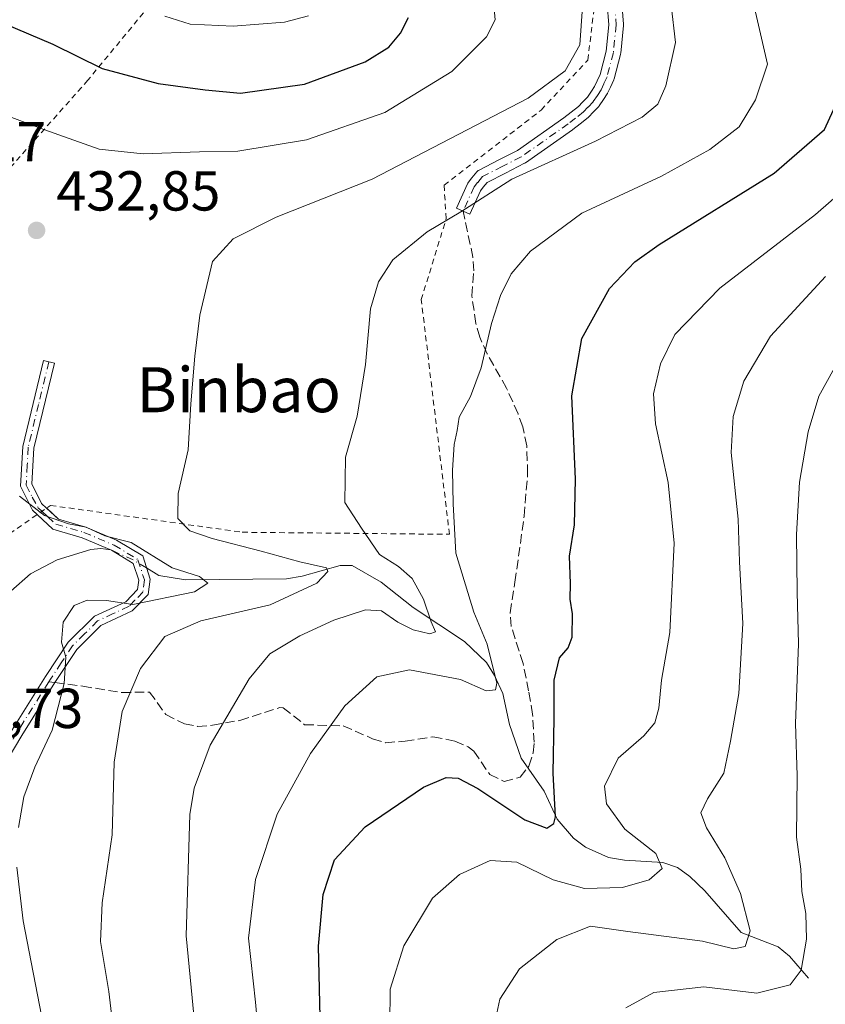
# Model space of a CAD drawing. Units: metres. Extents: x 616970 to 620401, y 4771076 to 4773448.
# Drawn here: x 619749 to 619892, y 4772260 to 4772435 of the extents above; entities that cross this region are included whole.
import ezdxf
from ezdxf.enums import TextEntityAlignment as Align

# ---------------------------------------------------------------- set-up
doc = ezdxf.new("R2010")
doc.units = ezdxf.units.M
doc.header["$MEASUREMENT"] = 0
for name, pattern in [('DGN Style 2', [1.6480167562047852, 0.988810053722871, -0.6592067024819142]), ('DGN Style 3', [2.307223458686699, 1.648016756204785, -0.6592067024819142]), ('DGN Style 4', [2.6384748266838614, 1.318413404963828, -0.6592067024819142, 0.001648016756204785, -0.6592067024819142])]:
    doc.linetypes.add(name, pattern=pattern)
for name, color, linetype, lineweight in [('Alambrada', 7, 'DGN Style 2', 0), ('Camino Cxs', 7, 'Continuous', 0), ('Camino eje', 30, 'DGN Style 4', 13), ('Corriente natural lineal', 142, 'Continuous', 13), ('Corriente natural lineal oculto', 9, 'DGN Style 4', 13), ('Curva de nivel maestra', 30, 'Continuous', 30), ('Curva de nivel normal', 30, 'Continuous', 0), ('Punto de cota en terreno', 7, 'Continuous', 0), ('Rótulo de punto de cota en terreno', 7, 'Continuous', 0), ('Senda', 7, 'DGN Style 3', 0), ('Senda no paivmentada conexión', 7, 'DGN Style 3', 0), ('Texto cartográfico', 7, 'Continuous', 0)]:
    doc.layers.add(name, color=color, linetype=linetype, lineweight=lineweight)
doc.styles.add('Style-Arial', font='txt')

# ---------------------------------------------------------------- blocks, each defined once
blk = doc.blocks.new('5PATER')
at = {"layer": 'Punto de cota en terreno', "linetype": 'Continuous', "lineweight": 0}
h = blk.add_hatch(color=51, dxfattribs=at)
edge = h.paths.add_edge_path()
edge.add_ellipse((0, 0), major_axis=(-0.1095731443231308, -0.1110710700762829), ratio=0.9994222409660322, start_angle=0, end_angle=360)

msp = doc.modelspace()

# ---------------------------------------------------------------- linework, layer by layer
at = {"layer": 'Alambrada', "color": 7, "linetype": 'DGN Style 2', "lineweight": 0}
msp.add_polyline3d([(619703.4700999996, 4772358.210100001, 424.0820999999996), (619731.8000999996, 4772332.9101, 432.118100000007), (619754.0301000001, 4772348.2401, 436.4155000000028), (619788.1101000002, 4772343.470100001, 440.4591999999975), (619824.9401000004, 4772343.100099999, 450.9520000000048), (619819.9301000005, 4772384.8301, 444.2649999999995), (619824.3701, 4772399.2501, 441.6252999999998), (619823.9801000003, 4772405.1801, 439.3362999999954), (619841.2401000002, 4772418.550100001, 438.9707999999956), (619849.5301000001, 4772427.420100001, 439.453999999998), (619851.1901000004, 4772440.860099999, 438.338699999993), (619851.9200999998, 4772454.590100001, 443.7244000000064), (619791.7600999996, 4772450.850099999, 421.9075000000012), (619785.5500999996, 4772447.2301, 419.8473999999987), (619774.7500999998, 4772440.9301, 427.5500000000029), (619760.6601, 4772423.850099999, 436.1855999999971), (619741.0301000001, 4772401.720100001, 434.8432999999932)], dxfattribs=at)
at = {"layer": 'Camino Cxs', "color": 7, "linetype": 'Continuous', "lineweight": 0}
for points in [[(619855.5919000005, 4772437.567700001, 439.1159000000043), (619855.8619999997, 4772433.803099999, 438.8031000000047), (619855.8651999999, 4772433.710100001, 438.7963000000018), (619855.8589000005, 4772433.5845, 438.7926000000007), (619855.3790999996, 4772428.644300001, 439.5035000000062), (619855.3656000001, 4772428.544500001, 439.5259999999981), (619855.3432999998, 4772428.4429, 439.5549000000028), (619854.2183999997, 4772424.117900001, 439.6150999999954), (619854.1816999996, 4772424.000499999, 439.5996000000014), (619854.1403000001, 4772423.899700001, 439.5896000000066), (619853.5597000001, 4772422.6435, 439.4214000000065), (619853.0641000001, 4772421.577099999, 439.3225999999996), (619853.0110999999, 4772421.475299999, 439.3111000000063), (619852.9669000005, 4772421.403899999, 439.303700000004), (619852.3256999999, 4772420.442299999, 439.1595999999991), (619851.5696999999, 4772419.3157, 438.991599999994), (619851.4861000003, 4772419.204500001, 438.978099999993), (619851.4379000004, 4772419.1501, 438.9728000000032), (619850.5110999999, 4772418.1635, 438.9017000000022), (619849.7194999997, 4772417.3267, 438.9333999999944), (619849.6107000001, 4772417.224300001, 438.9695000000065), (619849.5761000002, 4772417.1963, 438.9799999999959), (619848.1769000003, 4772416.101700001, 439.2804999999935), (619846.8777000001, 4772415.0823, 439.4744999999967), (619846.8217000002, 4772415.040899999, 439.485400000005), (619838.4517000001, 4772409.1709, 440.8228999999993), (619838.3551000003, 4772409.109300001, 440.8243999999977), (619838.2975000005, 4772409.0779, 440.8255000000063), (619834.9278999995, 4772407.3531, 441.4112000000023), (619831.6451000003, 4772405.669700001, 441.6475999999967), (619830.9316999996, 4772404.8113, 441.5083000000013), (619830.4332999998, 4772404.206900001, 441.4710000000051), (619828.5547000002, 4772400.049699999, 442.1716000000015), (619826.1854999998, 4772401.1205, 441.6922999999952), (619828.1355, 4772405.435500001, 441.3043000000035), (619828.1942999996, 4772405.5503, 441.2918000000063), (619828.3172000004, 4772405.7269, 441.2783999999957), (619828.9287, 4772406.468900001, 441.2780999999959), (619829.8173000002, 4772407.5383, 441.3822999999975), (619829.9373000005, 4772407.663899999, 441.3159000000014), (619830.0730999997, 4772407.772500001, 441.2688000000053), (619830.2219000002, 4772407.8619, 441.2418999999937), (619833.7424999997, 4772409.667099999, 440.8157000000065), (619837.0324999997, 4772411.351299999, 441.0359999999928), (619845.3000999996, 4772417.149499999, 439.897299999997), (619846.5734999999, 4772418.148499999, 439.5544999999984), (619847.8976999996, 4772419.1841, 439.5581999999995), (619848.6190999999, 4772419.946699999, 439.5880000000034), (619849.4699999997, 4772420.852700001, 439.6487000000052), (619850.1646999996, 4772421.887900001, 439.7829999999958), (619850.7483000001, 4772422.763499999, 439.8839000000008), (619851.2006999999, 4772423.7369, 440.0387999999948), (619851.7313000001, 4772424.8849, 440.4201999999932), (619852.8010999998, 4772428.9981, 441.196299999996), (619853.2607000005, 4772433.726700001, 440.1465999999928), (619852.9984999998, 4772437.3827, 440.2128999999986)], [(619855.5919000005, 4772437.567700001, 439.1159000000043), (619855.8619999997, 4772433.803099999, 438.8031000000047), (619855.8651999999, 4772433.710100001, 438.7963000000018), (619855.8589000005, 4772433.5845, 438.7926000000007), (619855.3790999996, 4772428.644300001, 439.5035000000062), (619855.3656000001, 4772428.544500001, 439.5259999999981), (619855.3432999998, 4772428.4429, 439.5549000000028), (619854.2183999997, 4772424.117900001, 439.6150999999954), (619854.1816999996, 4772424.000499999, 439.5996000000014), (619854.1403000001, 4772423.899700001, 439.5896000000066), (619853.5597000001, 4772422.6435, 439.4214000000065), (619853.0641000001, 4772421.577099999, 439.3225999999996), (619853.0110999999, 4772421.475299999, 439.3111000000063), (619852.9669000005, 4772421.403899999, 439.303700000004), (619852.3256999999, 4772420.442299999, 439.1595999999991), (619851.5696999999, 4772419.3157, 438.991599999994), (619851.4861000003, 4772419.204500001, 438.978099999993), (619851.4379000004, 4772419.1501, 438.9728000000032), (619850.5110999999, 4772418.1635, 438.9017000000022), (619849.7194999997, 4772417.3267, 438.9333999999944), (619849.6107000001, 4772417.224300001, 438.9695000000065), (619849.5761000002, 4772417.1963, 438.9799999999959), (619848.1769000003, 4772416.101700001, 439.2804999999935), (619846.8777000001, 4772415.0823, 439.4744999999967), (619846.8217000002, 4772415.040899999, 439.485400000005), (619838.4517000001, 4772409.1709, 440.8228999999993), (619838.3551000003, 4772409.109300001, 440.8243999999977), (619838.2975000005, 4772409.0779, 440.8255000000063), (619834.9278999995, 4772407.3531, 441.4112000000023), (619831.6451000003, 4772405.669700001, 441.6475999999967), (619830.9316999996, 4772404.8113, 441.5083000000013), (619830.4332999998, 4772404.206900001, 441.4710000000051), (619828.5547000002, 4772400.049699999, 442.1716000000015), (619826.1854999998, 4772401.1205, 441.6922999999952), (619828.1355, 4772405.435500001, 441.3043000000035), (619828.1942999996, 4772405.5503, 441.2918000000063), (619828.3172000004, 4772405.7269, 441.2783999999957), (619828.9287, 4772406.468900001, 441.2780999999959), (619829.8173000002, 4772407.5383, 441.3822999999975), (619829.9373000005, 4772407.663899999, 441.3159000000014), (619830.0730999997, 4772407.772500001, 441.2688000000053), (619830.2219000002, 4772407.8619, 441.2418999999937), (619833.7424999997, 4772409.667099999, 440.8157000000065), (619837.0324999997, 4772411.351299999, 441.0359999999928), (619845.3000999996, 4772417.149499999, 439.897299999997), (619846.5734999999, 4772418.148499999, 439.5544999999984), (619847.8976999996, 4772419.1841, 439.5581999999995), (619848.6190999999, 4772419.946699999, 439.5880000000034), (619849.4699999997, 4772420.852700001, 439.6487000000052), (619850.1646999996, 4772421.887900001, 439.7829999999958), (619850.7483000001, 4772422.763499999, 439.8839000000008), (619851.2006999999, 4772423.7369, 440.0387999999948), (619851.7313000001, 4772424.8849, 440.4201999999932), (619852.8010999998, 4772428.9981, 441.196299999996), (619853.2607000005, 4772433.726700001, 440.1465999999928), (619852.9984999998, 4772437.3827, 440.2128999999986)], [(619747.1901000004, 4772308.350099999, 428.6189000000013), (619753.1401000004, 4772317.8301, 429.9254999999976), (619757.1700999998, 4772323.9101, 432.9355000000069), (619761.8201000001, 4772328.550100001, 435.0794000000024), (619767.3901000004, 4772331.120100001, 435.7480999999971), (619769.4901000002, 4772333.290100001, 438.4639000000025), (619769.7001, 4772334.920100001, 441.1064999999944), (619768.7301000003, 4772337.9301, 444.898199999996), (619764.8601000002, 4772340.280099999, 444.4023000000016), (619759.6401000004, 4772342.4901, 441.6830999999948), (619754.4501, 4772344.020099999, 442.2400000000052), (619750.8300999999, 4772347.370100001, 437.0167999999976), (619748.6901000004, 4772351.6501, 431.4122000000062), (619749.0800999999, 4772358.720100001, 430.8902999999991), (619752.7600999996, 4772374.0001, 431.8466999999946), (619754.7100999998, 4772373.530099999, 432.0553000000073), (619751.0601000005, 4772358.420100001, 431.2231000000029), (619750.7200999996, 4772352.0701, 431.5023999999976), (619752.4501, 4772348.600099999, 436.391499999998), (619753.3400999998, 4772347.770099999, 437.1913000000059), (619755.4700999996, 4772345.8101, 438.8393999999971), (619760.3101000005, 4772344.380100001, 441.2663999999932), (619765.7701000003, 4772342.0701, 446.6883999999991), (619770.4101, 4772339.2501, 447.0648999999976), (619771.7401000002, 4772335.110099999, 442.4116000000067), (619771.3901000004, 4772332.370100001, 437.6722000000009), (619768.5701000001, 4772329.470100001, 435.0258000000031), (619762.9801000003, 4772326.880100001, 433.3267999999953), (619758.7200999996, 4772322.640100001, 431.7274000000034), (619754.8201000001, 4772316.7401, 429.991599999994), (619748.9001000002, 4772307.3101, 428.7891999999993), (619743.3101000005, 4772297.9301, 429.9766999999993)], [(619751.6578000003, 4772346.6041, 438.991599999994), (619750.8300999999, 4772347.370100001, 437.0167999999976), (619748.6901000004, 4772351.6501, 431.4122000000062), (619749.0800999999, 4772358.720100001, 430.8902999999991), (619752.7600999996, 4772374.0001, 431.8466999999946), (619754.7100999998, 4772373.530099999, 432.0553000000073), (619751.0601000005, 4772358.420100001, 431.2231000000029), (619750.7200999996, 4772352.0701, 431.5023999999976), (619752.4501, 4772348.600099999, 436.391499999998), (619753.3400999998, 4772347.770099999, 437.1913000000059), (619753.3437000001, 4772347.766799999, 437.1938999999985)], [(619753.3437000001, 4772347.766799999, 437.1938999999985), (619755.4700999996, 4772345.8101, 438.8393999999971), (619760.3101000005, 4772344.380100001, 441.2663999999932), (619765.7701000003, 4772342.0701, 446.6883999999991), (619770.4101, 4772339.2501, 447.0648999999976), (619771.7401000002, 4772335.110099999, 442.4116000000067), (619771.3901000004, 4772332.370100001, 437.6722000000009), (619768.5701000001, 4772329.470100001, 435.0258000000031), (619762.9801000003, 4772326.880100001, 433.3267999999953), (619758.7200999996, 4772322.640100001, 431.7274000000034), (619754.8201000001, 4772316.7401, 429.991599999994), (619748.9001000002, 4772307.3101, 428.7891999999993), (619743.3101000005, 4772297.9301, 429.9766999999993), (619739.4200999998, 4772289.040100001, 426.6647999999987), (619734.7801000001, 4772277.630100001, 424.7759999999981), (619731.3201000001, 4772266.860099999, 421.5516000000061), (619727.6901000004, 4772261.5701, 420.3610000000045), (619723.0900999998, 4772260.1501, 420.1987999999984)], [(619723.5701000001, 4772262.390100001, 420.1725000000006), (619726.4301000005, 4772263.270099999, 420.2905000000028), (619729.5100999996, 4772267.7501, 421.046199999997), (619732.9001000002, 4772278.3101, 425.1956999999966), (619737.5800999999, 4772289.8201, 426.4361999999965), (619741.5301000001, 4772298.840100001, 430.9633000000031), (619747.1901000004, 4772308.350099999, 428.6189000000013), (619753.1401000004, 4772317.8301, 429.9254999999976), (619757.1700999998, 4772323.9101, 432.9355000000069), (619761.8201000001, 4772328.550100001, 435.0794000000024), (619767.3901000004, 4772331.120100001, 435.7480999999971), (619769.4901000002, 4772333.290100001, 438.4639000000025), (619769.7001, 4772334.920100001, 441.1064999999944), (619768.7301000003, 4772337.9301, 444.898199999996), (619764.8601000002, 4772340.280099999, 444.4023000000016), (619759.6401000004, 4772342.4901, 441.6830999999948), (619754.4501, 4772344.020099999, 442.2400000000052), (619751.6578000003, 4772346.6041, 438.991599999994)]]:
    msp.add_polyline3d(points, dxfattribs=at)
at = {"layer": 'Camino eje', "color": 30, "linetype": 'DGN Style 4', "lineweight": 13}
for points in [[(619854.2950999998, 4772437.475099999, 439.6656999999978), (619854.5651000004, 4772433.710100001, 439.4704000000056), (619854.0850999998, 4772428.770099999, 440.3705000000046), (619852.9600999998, 4772424.4451, 440.2706999999937), (619852.3800999997, 4772423.190099999, 439.9551999999967), (619851.8850999996, 4772422.1251, 439.6416999999929), (619851.2451, 4772421.165100001, 439.4848000000056), (619850.4901000002, 4772420.040100001, 439.3285000000033), (619849.5651000004, 4772419.0551, 439.2593000000052), (619848.7751000002, 4772418.220100001, 439.2262999999948), (619847.3750999998, 4772417.1251, 439.3650000000052), (619846.0751, 4772416.1051, 439.6668999999966), (619837.7050999999, 4772410.235099999, 440.9992000000057), (619834.3350999998, 4772408.5101, 441.234500000006), (619830.8151000004, 4772406.7051, 441.622199999998), (619829.9301000005, 4772405.640100001, 441.4618999999948), (619829.3201000001, 4772404.9001, 441.4425999999949), (619827.3701, 4772400.585100001, 442.1854000000022)], [(619753.7351000002, 4772373.765100001, 431.9499999999971), (619751.9101, 4772366.210100001, 431.5277999999962), (619750.0701000001, 4772358.5701, 431.0565999999963), (619749.9001000002, 4772355.395099999, 430.9361000000063), (619749.7050999999, 4772351.860099999, 431.4758000000002), (619750.7751000002, 4772349.720100001, 434.2001000000019), (619751.8450999996, 4772347.795100001, 437.0564000000013), (619752.4951, 4772347.190099999, 438.4207000000025), (619753.5601000005, 4772346.210100001, 439.5782000000036), (619754.9600999998, 4772344.915100001, 440.4453000000067), (619759.9751000004, 4772343.4351, 441.4357000000019), (619765.3151000004, 4772341.175100001, 445.5050999999949), (619769.5701000001, 4772338.590100001, 446.0288), (619770.7200999996, 4772335.015100001, 441.7504999999946), (619770.4401000004, 4772332.8301, 438.0228999999963), (619769.0301000001, 4772331.380100001, 436.4231), (619767.9801000003, 4772330.295100001, 435.3093999999983), (619765.1851000005, 4772329.0001, 434.6515000000073), (619762.4001000002, 4772327.715100001, 433.8080000000046), (619760.0751, 4772325.395099999, 433.6876000000047), (619757.9451000001, 4772323.2751, 432.2357000000048), (619755.9301000005, 4772320.235099999, 430.9110999999976), (619754.0301000001, 4772317.364700001, 429.9195999999939), (619753.7292999999, 4772316.885500001, 429.8205000000017)], [(619753.7292999999, 4772316.885500001, 429.8205000000017), (619748.0450999998, 4772307.8301, 428.638300000006), (619745.2500999998, 4772303.140100001, 430.1450999999943), (619742.4200999998, 4772298.3851, 430.3405999999959), (619738.5000999998, 4772289.4301, 426.5313000000024), (619733.8400999998, 4772277.970100001, 424.9616999999998), (619730.4151, 4772267.3051, 421.3007999999973), (619728.8750999998, 4772265.065099999, 420.7842999999993), (619727.0601000005, 4772262.420100001, 420.3025999999954), (619725.6300999997, 4772261.9801, 420.2497000000003), (619720.7324999999, 4772260.4681, 420.5179999999964)]]:
    msp.add_polyline3d(points, dxfattribs=at)
at = {"layer": 'Corriente natural lineal', "color": 142, "linetype": 'Continuous', "lineweight": 13}
for points in [[(619764.8804000001, 4772340.2678, 429.8996000000043), (619764.7323000003, 4772340.334100001, 429.9082000000053), (619762.9817000004, 4772340.5865, 429.8879000000015), (619761.2056999998, 4772340.4277, 429.6564999999973), (619755.2178999997, 4772338.5781, 427.9878999999929), (619750.4654999999, 4772336.054099999, 426.4113999999972), (619746.9946999997, 4772333.0165, 424.8231999999989), (619738.3208999997, 4772324.2477, 420.526199999993), (619734.6848999998, 4772321.689099999, 418.7108000000007), (619732.0176999997, 4772321.2467, 417.9903000000049), (619729.3353000004, 4772321.720899999, 417.4306999999972), (619725.5290999999, 4772323.9771, 417.008600000001)], [(619888.7673000004, 4772264.176899999, 464.0253999999986), (619885.3674999997, 4772268.077500001, 462.6448999999994), (619883.3645000001, 4772269.724300001, 461.7448000000004), (619876.7994999997, 4772272.295499999, 458.9474999999948), (619870.3481000002, 4772279.7031, 456.6641999999993), (619867.6589000003, 4772282.2753, 455.532600000006), (619865.4781, 4772283.8487, 455.4900999999954), (619862.8865, 4772284.7127, 455.123900000006), (619856.0462999997, 4772285.1457, 453.1453000000038), (619853.2291000001, 4772285.614700001, 452.3981000000058), (619849.1530999999, 4772287.456900001, 451.0862000000052), (619847.0210999995, 4772289.061899999, 450.562699999995), (619844.0809000004, 4772292.449100001, 449.7100999999967), (619841.7735000001, 4772297.404100001, 448.7612999999984), (619837.6990999999, 4772303.2839, 447.0421000000061), (619835.6091, 4772309.257099999, 446.1662000000069), (619834.4057, 4772314.771500001, 444.8956999999937), (619832.9537000004, 4772318.0053, 443.6089000000065), (619831.4996999997, 4772320.276900001, 443.4658999999957), (619827.5935000004, 4772324.042500001, 442.0210999999982), (619818.4924999997, 4772330.0701, 438.9033000000054), (619812.8123000005, 4772334.613299999, 437.293399999995), (619807.6703000005, 4772337.5407, 436.061400000006), (619805.5011, 4772337.572699999, 436.0209000000032), (619798.7795000002, 4772335.679099999, 434.9569000000047), (619795.9649, 4772335.1797, 434.204700000002), (619777.9987000005, 4772335.0043, 430.1141999999964), (619773.3082999998, 4772335.7961, 429.4245999999985), (619771.0915000001, 4772337.128500001, 429.2991999999941)]]:
    msp.add_polyline3d(points, dxfattribs=at)
at = {"layer": 'Corriente natural lineal oculto', "color": 9, "linetype": 'DGN Style 4', "lineweight": 13, "extrusion": (-0.102806167942024, -0.3792697427752251, 0.9195571510505973), "elevation": -1873324.600931912, "flags": 128}
msp.add_lwpolyline([(-650365.6418684678, 4384860.035353106), (-650368.2583180831, 4384860.84307653), (-650372.4579489571, 4384861.56325841)], dxfattribs=at)
at = {"layer": 'Curva de nivel maestra', "color": 30, "linetype": 'Continuous', "lineweight": 30, "flags": 128}
for points, elevation in [([(619739.0300000003, 4772436.7601), (619754.4400000004, 4772430.270099999), (619763.2300000006, 4772425.9301), (619773.1799999997, 4772423.2501), (619781.5300000003, 4772422.120100001), (619787.7999999998, 4772421.530099999), (619799.1600000003, 4772423.1501), (619809.9500000002, 4772427.100099999), (619814.1900000004, 4772429.7301), (619816.25, 4772432.2301), (619817.6399999997, 4772435.0001)], 425), ([(619801.9900000002, 4772257.2501), (619801.6399999997, 4772269.890100001), (619802.5, 4772279.0601), (619804.5, 4772285.220100001), (619809.9400000004, 4772291.110099999), (619820.3200000003, 4772298.110099999), (619824.3700000001, 4772299.840100001), (619826.5099999999, 4772299.7401), (619829.9600000001, 4772297.880100001), (619838.3300000001, 4772292.350099999), (619842.25, 4772290.870100001), (619843.5199999996, 4772291.6601), (619843.8200000003, 4772292.880100001), (619843.4000000004, 4772300.6501), (619843.5800000001, 4772310.340100001), (619843.5599999996, 4772317.1601), (619844.4800000006, 4772321.1501), (619846.0599999996, 4772322.920100001), (619846.7400000002, 4772324.790100001), (619846.79, 4772328.970100001), (619846.3899999997, 4772331.550100001), (619846.4600000001, 4772334.380100001), (619846.2800000003, 4772339.200099999), (619847.1600000003, 4772344.7601), (619847.3200000003, 4772352.920100001), (619846.6699999999, 4772367.700099999), (619848.4600000001, 4772377.9001), (619853.4000000004, 4772386.790100001), (619857.8899999997, 4772391.5701), (619862.2000000002, 4772394.620100001), (619882.6500000004, 4772407.340100001), (619891.5899999999, 4772415.120100001), (619893.8499999996, 4772419.9901)], 450)]:
    msp.add_lwpolyline(points, dxfattribs=dict(at, elevation=elevation))
at = {"layer": 'Curva de nivel normal', "color": 30, "linetype": 'Continuous', "lineweight": 0, "flags": 128}
for points, elevation in [([(619791.6100000005, 4772247.720000001), (619790.4800000006, 4772259.890000001), (619789.2400000002, 4772271.279999999), (619790.4699999997, 4772281.74), (619794.3399999999, 4772293.350000001), (619800.25, 4772304.100000001), (619806.3200000003, 4772312.59), (619812.04, 4772317.730000001), (619817.8700000001, 4772319.01), (619826.9100000003, 4772317.279999999), (619831.4500000002, 4772315.25), (619833.0999999996, 4772315.449999999), (619833.3700000001, 4772316.619999999), (619831.6200000001, 4772323.550000001), (619829.2800000003, 4772329.24), (619826.0700000003, 4772339.76), (619825.5899999999, 4772348.52), (619825.4699999997, 4772354.5), (619825.7699999996, 4772359.09), (619826.2999999998, 4772361.59), (619826.6799999997, 4772363.92), (619828.7000000002, 4772367.619999999), (619830.5599999996, 4772372.699999999), (619832.4199999999, 4772380.619999999), (619834.0199999996, 4772385.59), (619835.9199999999, 4772389.449999999), (619839.3600000005, 4772393.480000001), (619848.4699999997, 4772400.199999999), (619862.6399999997, 4772406.800000001), (619871.2199999997, 4772411.529999999), (619876.4400000004, 4772415.58), (619879.3600000005, 4772420.350000001), (619881.4500000002, 4772426.720000001), (619877.3499999996, 4772444.710000001)], 445), ([(619705.3399999999, 4772436.480000001), (619714.4199999999, 4772433.33), (619726.0099999999, 4772427.180000001), (619742.3300000001, 4772418.980000001), (619752.8600000005, 4772415.07), (619762.6600000003, 4772411.58), (619770.4699999997, 4772410.75), (619780.4900000002, 4772411.109999999), (619787.2999999998, 4772411.25), (619799.5199999996, 4772413.24), (619813.4400000004, 4772418.119999999), (619825.3799999999, 4772425.380000001), (619831.5, 4772431.560000001), (619833.04, 4772434.609999999), (619832.5599999996, 4772440.52)], 430), ([(619765.4500000002, 4772252.730000001), (619764.4100000003, 4772261.810000001), (619762.9400000004, 4772270.720000001), (619763.2000000002, 4772277.560000001), (619764.9900000002, 4772289.66), (619765.3200000003, 4772302.58), (619766.7800000003, 4772311.58), (619770.04, 4772319.25), (619774.3499999996, 4772324.930000001), (619780.75, 4772327.710000001), (619793.0999999996, 4772330.58), (619801.3399999999, 4772334.42), (619803.2999999998, 4772336.460000001), (619803.0800000001, 4772337.140000001), (619798.3399999999, 4772338.180000001), (619791.4900000002, 4772340.09), (619782.75, 4772342.34), (619778.8200000003, 4772343.75), (619776.6699999999, 4772345.91), (619776.7400000002, 4772350.359999999), (619778.5, 4772358.109999999), (619778.9900000002, 4772366.310000001), (619779.7100000001, 4772374.779999999), (619780.5499999998, 4772382.060000001), (619782.8399999999, 4772391.59), (619786.5199999996, 4772395.630000001), (619794.1200000001, 4772399.5), (619811.1900000004, 4772406.27), (619838.9400000004, 4772420.66), (619845.4900000002, 4772425.51), (619848.1399999997, 4772430.119999999), (619848.6200000001, 4772436.890000001)], 435), ([(619864.3600000005, 4772437.230000001), (619865.1399999997, 4772430.57), (619863.4199999999, 4772422.84), (619861.9600000001, 4772419.59), (619859.2100000001, 4772417.26), (619850.9199999999, 4772413.01), (619836.0599999996, 4772406.26), (619826.9900000002, 4772400.42), (619820.9900000002, 4772396.9), (619814.8600000005, 4772391.9), (619812.3200000003, 4772388), (619810.9000000004, 4772383.180000001), (619810.04, 4772373.310000001), (619808.5099999999, 4772364.109999999), (619806.4400000004, 4772356.82), (619806.3600000005, 4772348.74), (619809.3200000003, 4772344.210000001), (619812.5, 4772339.52), (619815.9100000003, 4772337.359999999), (619818.2999999998, 4772335.230000001), (619820.3200000003, 4772331.58), (619821.6799999997, 4772327.529999999), (619822.4800000006, 4772325.75), (619821.4800000006, 4772325.41), (619818.5199999996, 4772326.130000001), (619815.7800000003, 4772327.460000001), (619812.8799999999, 4772329.480000001), (619810.0199999996, 4772329.67), (619804.4000000004, 4772327.84), (619798.3200000003, 4772325.039999999), (619793.04, 4772321.84), (619789.3499999996, 4772317.42), (619782.4000000004, 4772305.59), (619779.5700000003, 4772297.930000001), (619778.79, 4772293.26), (619778.1200000001, 4772271.689999999), (619780.4000000004, 4772248.4)], 440), ([(619799.9000000004, 4772435.33), (619795.6299999999, 4772434.189999999), (619786.5, 4772433.449999999), (619778.8600000005, 4772433.810000001), (619774.3200000003, 4772435.27)], 420), ([(619814.3200000003, 4772255.960000001), (619814.3799999999, 4772262.189999999), (619816.8099999996, 4772269.91), (619821.9400000004, 4772278.42), (619826.7000000002, 4772282.600000001), (619832.1799999997, 4772285.08), (619836.9400000004, 4772284.82), (619843.3600000005, 4772281.680000001), (619848.9199999999, 4772280.140000001), (619855.7300000006, 4772280.289999999), (619860.4400000004, 4772281.66), (619862.7699999996, 4772283.65), (619861.5999999996, 4772286.359999999), (619856.0899999999, 4772290.689999999), (619852.8700000001, 4772295.180000001), (619852.4800000006, 4772298.289999999), (619854.9299999997, 4772303.32), (619859.4800000006, 4772307.26), (619861.4400000004, 4772309.58), (619862.1900000004, 4772312.16), (619862.6500000004, 4772317.16), (619864.1399999997, 4772325.630000001), (619864.9000000004, 4772341.51), (619863.8399999999, 4772352.289999999), (619861.5800000001, 4772362.75), (619861.2199999997, 4772368.060000001), (619862.4600000001, 4772373.390000001), (619864.9900000002, 4772378.66), (619872.9900000002, 4772386.890000001), (619889.9900000002, 4772400), (619899.3399999999, 4772408.100000001)], 455), ([(619891.79, 4772388.92), (619882, 4772378.359999999), (619877.29, 4772370.359999999), (619875.3600000005, 4772364.029999999), (619875.0199999996, 4772357.65), (619876.2599999999, 4772345.82), (619876.4900000002, 4772338.230000001), (619877.0700000003, 4772327.26), (619876.3799999999, 4772314.779999999), (619874.9199999999, 4772306.34), (619873.7000000002, 4772300.619999999), (619870.7999999998, 4772296.08), (619869.6500000004, 4772293.58), (619870.6500000004, 4772290.91), (619873.9100000003, 4772285.58), (619876.6699999999, 4772279.25), (619878.3799999999, 4772272.58), (619877.5300000003, 4772269.82), (619875.5, 4772269.41), (619869.9000000004, 4772270.77), (619856.6500000004, 4772272.49), (619849.9900000002, 4772273.42), (619844.0300000003, 4772271.02), (619837.3899999997, 4772265.810000001), (619833.9100000003, 4772260.460000001), (619832.4699999997, 4772253.800000001)], 460), ([(619856.3200000003, 4772258.9), (619861.2800000003, 4772261.640000001), (619870.1600000003, 4772262.630000001), (619879.6100000005, 4772261.49), (619885.5, 4772263), (619887.4400000004, 4772265.58), (619888.4199999999, 4772271.119999999), (619888.29, 4772275.65), (619887.5700000003, 4772279.600000001), (619887.3799999999, 4772283.58), (619886.6200000001, 4772289.25), (619886.75, 4772300.220000001), (619886.4800000006, 4772309.449999999), (619887, 4772323.600000001), (619886.7300000006, 4772332.789999999), (619886.6399999997, 4772343.060000001), (619887.1500000004, 4772352.380000001), (619888.7000000002, 4772361.300000001), (619890.5899999999, 4772367.689999999), (619894.6600000003, 4772374.980000001)], 465), ([(619748.3099999996, 4772290.980000001), (619749.2800000003, 4772296.439999999), (619751.25, 4772301.720000001), (619754.3399999999, 4772308.25), (619756.4400000004, 4772316.58), (619756.7800000003, 4772321.25), (619755.9699999997, 4772323.91), (619756.25, 4772327.460000001), (619758.2100000001, 4772330.430000001), (619760.54, 4772331.380000001), (619763.9699999997, 4772331.33), (619768.6600000003, 4772330.619999999), (619779.6200000001, 4772332.890000001), (619781.9699999997, 4772334.430000001), (619780.5199999996, 4772335.58), (619775.6799999997, 4772337.130000001), (619768.3399999999, 4772341.640000001), (619763.7100000001, 4772342.84), (619760.3399999999, 4772344.369999999), (619757.2000000002, 4772344.99), (619752.9299999997, 4772346.470000001), (619748.5300000003, 4772349.9)], 430), ([(619752.79, 4772255.699999999), (619749.1399999997, 4772274.390000001), (619748.0199999996, 4772283.9)], 430)]:
    msp.add_lwpolyline(points, dxfattribs=dict(at, elevation=elevation))
at = {"layer": 'Senda', "color": 7, "linetype": 'DGN Style 3', "lineweight": 0}
msp.add_polyline3d([(619754.8201000001, 4772316.7401, 429.991599999994), (619759.7701000003, 4772316.0801, 431.3861000000034), (619766.7301000003, 4772314.970100001, 434.319399999993), (619771.6501000002, 4772315.0601, 435.9035000000004), (619774.5201000003, 4772311.050100001, 437.266300000003), (619777.8501000004, 4772309.380100001, 438.4082000000053), (619780.1700999998, 4772308.950099999, 438.9472999999998), (619782.8400999998, 4772309.140100001, 439.4795000000013), (619787.7001, 4772310.020099999, 440.7446000000054), (619794.7801000001, 4772312.300100001, 442.312699999995), (619795.3901000004, 4772312.2401, 442.4962999999989), (619799.2001, 4772309.2501, 443.9434999999939), (619806.0701000001, 4772309.040100001, 445.4241999999941), (619811.2801000001, 4772306.7501, 446.8755999999995), (619813.6001000004, 4772306.040100001, 447.3926999999967), (619817.0601000005, 4772306.3201, 447.838699999993), (619822.0100999996, 4772307.100099999, 449.0062000000034), (619825.9001000002, 4772306.3201, 450.4199999999983), (619828.2801000001, 4772305.3301, 451.8828000000067), (619829.2701000003, 4772304.550100001, 452.8263000000007), (619832.1001000004, 4772300.390100001, 456.3372999999993), (619834.6401000004, 4772299.170100001, 458.6119999999937), (619837.5100999996, 4772299.9001, 460.1230000000069), (619839.0601000005, 4772301.890100001, 460.8058000000019), (619839.8400999998, 4772304.2601, 460.1174000000028), (619840.0000999998, 4772306.120100001, 458.8748000000051), (619839.7301000003, 4772311.120100001, 455.7320000000037), (619839.0000999998, 4772315.2401, 453.2921000000061), (619838.0301000001, 4772320.140100001, 451.5001000000047), (619835.9301000005, 4772326.7301, 451.1803000000073), (619835.7100999998, 4772329.1601, 452.8902999999991), (619836.5900999998, 4772334.620100001, 454.9976000000024), (619838.2200999996, 4772346.350099999, 450.2229999999981), (619838.8400999998, 4772353.860099999, 453.1766999999964), (619838.6901000004, 4772358.840100001, 451.7324999999983), (619837.9700999996, 4772362.2301, 449.7497000000003), (619837.1300999997, 4772364.550100001, 448.8027000000002), (619835.1001000004, 4772369.090100001, 446.913400000005), (619831.6501000002, 4772375.170100001, 445.0406999999978), (619830.3300999999, 4772378.1801, 444.6039000000019), (619829.6501000002, 4772380.610099999, 444.3683000000019), (619828.9101, 4772385.530099999, 444.2326999999932), (619829.2500999998, 4772389.970100001, 443.9520000000048), (619829.1201, 4772392.4001, 443.6649000000034), (619827.3701, 4772400.585100001, 442.1854000000022)], dxfattribs=at)
at = {"layer": 'Senda no paivmentada conexión', "color": 7, "linetype": 'DGN Style 3', "lineweight": 0, "extrusion": (-0.1522891868531708, 0.02029964051964676, 0.9881274857842854), "elevation": 2919.243187176689, "flags": 128}
msp.add_lwpolyline([(-4812363.194327477, -15977.77383709885), (-4812363.194327477, -15976.66016703506)], dxfattribs=at)

# ---------------------------------------------------------------- block references
at = {"layer": 'Punto de cota en terreno', "color": 7, "linetype": 'Continuous', "lineweight": 0, "xscale": 10, "yscale": 10, "zscale": 10}
msp.add_blockref('5PATER', (619751.5499999998, 4772397.15, 432.8500000000058), dxfattribs=at)

# ---------------------------------------------------------------- texts
at = {"layer": 'Rótulo de punto de cota en terreno', "color": 7, "linetype": 'Continuous', "lineweight": 0, "style": 'Style-Arial'}
for s, p in [('435,27', (619724.1072000006, 4772409.409700001)), ('432,85', (619755.0778000001, 4772400.677800001)), ('417,73', (619730.6978000002, 4772308.647800001))]:
    msp.add_text(s, height=7.000000000000002, dxfattribs=at).set_placement(p)
at = {"layer": 'Texto cartográfico', "color": 7, "linetype": 'Continuous', "lineweight": 0, "style": 'Style-Arial'}
msp.add_text('Binbao', height=8, dxfattribs=at).set_placement((619787.4885914634, 4772368.81015), align=Align.MIDDLE_CENTER)

doc.saveas('drawing.dxf')
